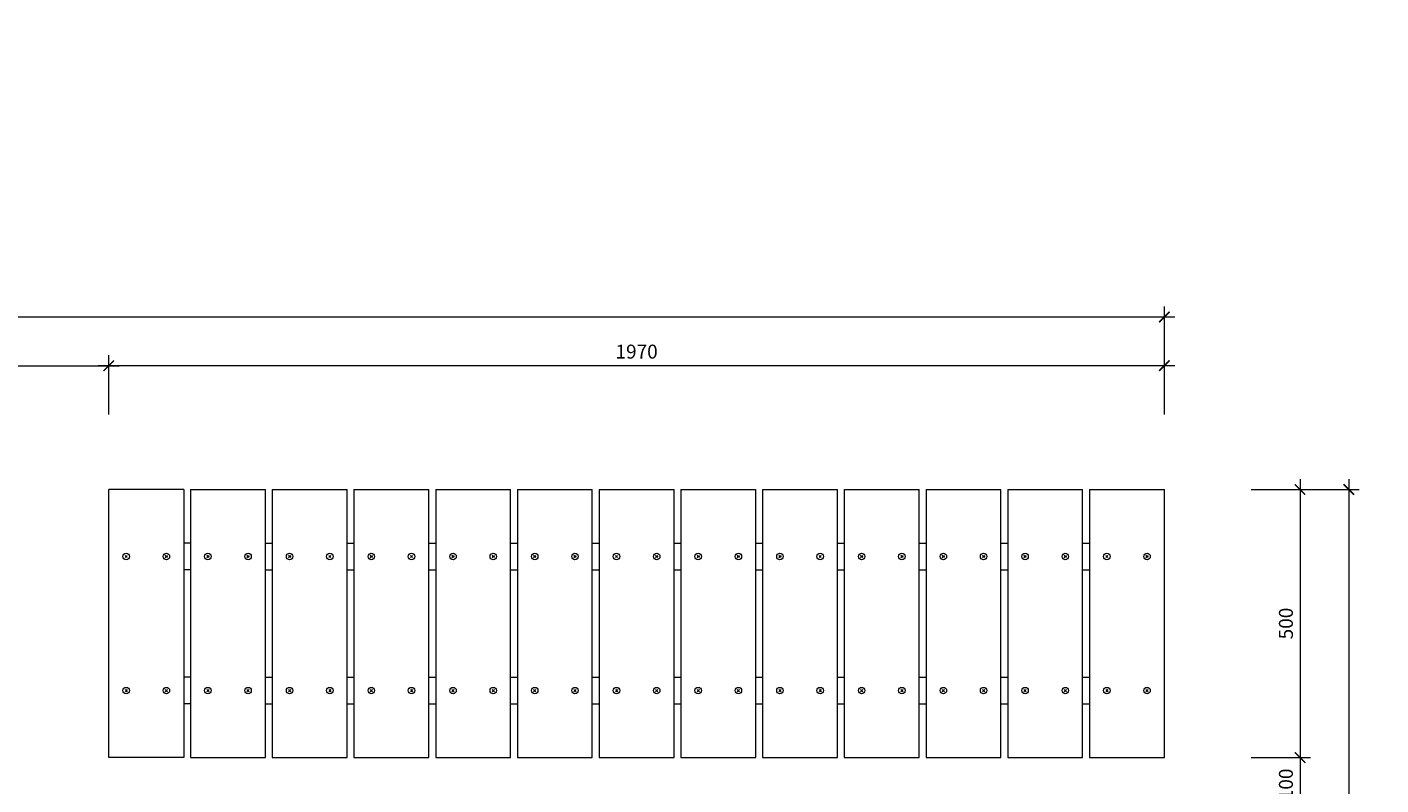
# Model space of a CAD drawing. Units: millimetres. Extents: x -11942 to 1394904, y -736669 to 35335.
# Drawn here: x 359926 to 362451, y -122947 to -121534 of the extents above; entities that cross this region are included whole.
import ezdxf
from ezdxf import colors
from ezdxf.entities.mleader import LeaderData, LeaderLine
from ezdxf.math import Vec2, Vec3

# ---------------------------------------------------------------- set-up
doc = ezdxf.new("R2010")
doc.units = ezdxf.units.MM
doc.header["$MEASUREMENT"] = 0
for name, color, linetype, lineweight in [('Battens', 7, 'Continuous', 18), ('Dimensions', 7, 'Continuous', 13), ('Fixings', 7, 'Continuous', 5), ('Furniture Frame', 7, 'Continuous', 18), ('NOTES', 7, 'Continuous', 9)]:
    doc.layers.add(name, color=color, linetype=linetype, lineweight=lineweight)
doc.styles.add('NOTES - 2.0mm', font='arial.ttf', dxfattribs={"height": 2})
doc.styles.add('NOTES - 2.5mm', font='arial.ttf', dxfattribs={"height": 2.5})
doc.dimstyles.new('Annotative', dxfattribs={"dimscale": 0, "dimtxt": 2, "dimasz": 1.5, "dimexe": 1.5, "dimexo": 0.0625, "dimgap": 1, "dimtad": 1, "dimdec": 0, "dimzin": 0, "dimdsep": 46, "dimtxsty": 'NOTES - 2.0mm', "dimblk": 'ARCHTICK', "dimcen": 0.09, "dimdle": 1.5, "dimclrt": 256, "dimadec": 0, "dimazin": 0, "dimtfac": 1, "dimtdec": 0, "dimtofl": 0, "dimtmove": 0, "dimatfit": 3, "dimldrblk": 'DOT', "dimfxl": 7, "dimfxlon": 1, "dimtolj": 1, "dimtzin": 0, "dimlwd": -1, "dimlwe": -1, "dimarcsym": 0})

# ---------------------------------------------------------------- blocks, each defined once
blk = doc.blocks.new('_ArchTick')
at = {"color": 0, "linetype": 'ByBlock', "const_width": 0.15}
blk.add_lwpolyline([(-0.5, -0.5), (0.5, 0.5)], dxfattribs=at)
blk = doc.blocks.new('*D112')
at = {"layer": 'Defpoints', "color": 0, "linetype": 'Continuous', "transparency": 16777216}
for p in [(360078.5, -122165.3), (360078.5, -122997.9), (362047, -122997.9)]:
    blk.add_point(p, dxfattribs=at)
at = {"layer": 'Dimensions', "color": 0, "transparency": 16777216}
for p, q in [((362066.5, -122165.3), (360059, -122165.3)), ((360078.5, -122256.3), (360078.5, -122145.8)), ((362047, -122256.3), (362047, -122145.8))]:
    blk.add_line(p, q, dxfattribs=at)
at = {"layer": 'Dimensions', "color": 0, "linetype": 'Continuous', "transparency": 16777216, "xscale": 19.5, "yscale": 19.5, "zscale": 19.5, "rotation": 180}
blk.add_blockref('_ArchTick', (360078.5, -122165.3), dxfattribs=at)
at = {"layer": 'Dimensions', "color": 0, "linetype": 'Continuous', "transparency": 16777216, "xscale": 19.5, "yscale": 19.5, "zscale": 19.5}
blk.add_blockref('_ArchTick', (362047, -122165.3), dxfattribs=at)
at = {"layer": 'Dimensions', "linetype": 'Continuous', "transparency": 16777216, "insert": (361062.8, -122139), "char_height": 26, "attachment_point": 5, "style": 'NOTES - 2.0mm'}
blk.add_mtext('\\A1;1970', dxfattribs=at)
blk = doc.blocks.new('_Dot')
at = {"color": 0, "linetype": 'ByBlock', "lineweight": -2}
blk.add_line((-0.5, 0), (-1, 0), dxfattribs=at)
at = {"color": 0, "linetype": 'ByBlock', "const_width": 0.5}
blk.add_lwpolyline([(-0.25, 0, 1), (0.25, 0, 1)], format="xyb", close=True, dxfattribs=at)
blk = doc.blocks.new('*D113')
at = {"layer": 'Defpoints', "color": 0, "linetype": 'Continuous', "ltscale": 10, "transparency": 16777216}
for p in [(360078.5, -122165.3), (359151.4, -122396.1), (360078.5, -122396.1)]:
    blk.add_point(p, dxfattribs=at)
at = {"layer": 'Dimensions', "color": 0, "ltscale": 10, "transparency": 16777216}
for p, q in [((359131.9, -122165.3), (360098, -122165.3)), ((359151.4, -122256.3), (359151.4, -122145.8)), ((360078.5, -122256.3), (360078.5, -122145.8))]:
    blk.add_line(p, q, dxfattribs=at)
at = {"layer": 'Dimensions', "color": 0, "linetype": 'Continuous', "ltscale": 10, "transparency": 16777216, "xscale": 19.5, "yscale": 19.5, "zscale": 19.5, "rotation": 180}
blk.add_blockref('_ArchTick', (359151.4, -122165.3), dxfattribs=at)
at = {"layer": 'Dimensions', "color": 0, "linetype": 'Continuous', "ltscale": 10, "transparency": 16777216, "xscale": 19.5, "yscale": 19.5, "zscale": 19.5}
blk.add_blockref('_ArchTick', (360078.5, -122165.3), dxfattribs=at)
at = {"layer": 'Dimensions', "linetype": 'Continuous', "ltscale": 10, "transparency": 16777216, "insert": (359615, -122139), "char_height": 26, "attachment_point": 5, "style": 'NOTES - 2.0mm'}
blk.add_mtext('\\A1;925', dxfattribs=at)
blk = doc.blocks.new('*D114')
at = {"layer": 'Defpoints', "color": 0, "linetype": 'Continuous', "ltscale": 10, "transparency": 16777216}
for p in [(362047, -122074.3), (357182.9, -122396.1), (362047, -122396.1)]:
    blk.add_point(p, dxfattribs=at)
at = {"layer": 'Dimensions', "color": 0, "ltscale": 10, "transparency": 16777216}
for p, q in [((357182.9, -122165.3), (357182.9, -122054.8)), ((362047, -122165.3), (362047, -122054.8)), ((357163.4, -122074.3), (362066.5, -122074.3))]:
    blk.add_line(p, q, dxfattribs=at)
at = {"layer": 'Dimensions', "color": 0, "linetype": 'Continuous', "ltscale": 10, "transparency": 16777216, "xscale": 19.5, "yscale": 19.5, "zscale": 19.5, "rotation": 180}
blk.add_blockref('_ArchTick', (357182.9, -122074.3), dxfattribs=at)
at = {"layer": 'Dimensions', "color": 0, "linetype": 'Continuous', "ltscale": 10, "transparency": 16777216, "xscale": 19.5, "yscale": 19.5, "zscale": 19.5}
blk.add_blockref('_ArchTick', (362047, -122074.3), dxfattribs=at)
at = {"layer": 'Dimensions', "linetype": 'Continuous', "ltscale": 10, "transparency": 16777216, "insert": (359615, -122048), "char_height": 26, "attachment_point": 5, "style": 'NOTES - 2.0mm'}
blk.add_mtext('\\A1;4865', dxfattribs=at)
blk = doc.blocks.new('*D121')
at = {"layer": 'Defpoints', "color": 0, "linetype": 'Continuous', "transparency": 16777216}
for p in [(362047, -122396.1), (362047, -124466.1), (362391, -124466.1)]:
    blk.add_point(p, dxfattribs=at)
at = {"layer": 'Dimensions', "color": 0, "transparency": 16777216}
for p, q in [((362300, -122396.1), (362410.5, -122396.1)), ((362391, -122376.6), (362391, -124485.6)), ((362300, -124466.1), (362410.5, -124466.1))]:
    blk.add_line(p, q, dxfattribs=at)
at = {"layer": 'Dimensions', "color": 0, "linetype": 'Continuous', "transparency": 16777216, "xscale": 19.5, "yscale": 19.5, "zscale": 19.5}
for p, rotation in [((362391, -122396.1), 90), ((362391, -124466.1), 270)]:
    blk.add_blockref('_ArchTick', p, dxfattribs=dict(at, rotation=rotation))
at = {"layer": 'Dimensions', "linetype": 'Continuous', "transparency": 16777216, "insert": (362364.7, -123431.1), "char_height": 26, "attachment_point": 5, "rotation": 90, "style": 'NOTES - 2.0mm'}
blk.add_mtext('\\A1;2070', dxfattribs=at)
blk = doc.blocks.new('*D122')
at = {"layer": 'Defpoints', "color": 0, "linetype": 'Continuous', "transparency": 16777216}
for p in [(362047, -122396.1), (362047, -122896.1), (362300, -122896.1)]:
    blk.add_point(p, dxfattribs=at)
at = {"layer": 'Dimensions', "color": 0, "transparency": 16777216}
for p, q in [((362209, -122396.1), (362319.5, -122396.1)), ((362300, -122376.6), (362300, -122915.6)), ((362209, -122896.1), (362319.5, -122896.1))]:
    blk.add_line(p, q, dxfattribs=at)
at = {"layer": 'Dimensions', "color": 0, "linetype": 'Continuous', "transparency": 16777216, "xscale": 19.5, "yscale": 19.5, "zscale": 19.5}
for p, rotation in [((362300, -122396.1), 90), ((362300, -122896.1), 270)]:
    blk.add_blockref('_ArchTick', p, dxfattribs=dict(at, rotation=rotation))
at = {"layer": 'Dimensions', "linetype": 'Continuous', "transparency": 16777216, "insert": (362273.7, -122646.1), "char_height": 26, "attachment_point": 5, "rotation": 90, "style": 'NOTES - 2.0mm'}
blk.add_mtext('\\A1;500', dxfattribs=at)
blk = doc.blocks.new('*D123')
at = {"layer": 'Defpoints', "color": 0, "linetype": 'Continuous', "transparency": 16777216}
for p in [(362047, -122896.1), (362047, -122996.1), (362300, -122996.1)]:
    blk.add_point(p, dxfattribs=at)
at = {"layer": 'Dimensions', "color": 0, "transparency": 16777216}
for p, q in [((362300, -122876.6), (362300, -123015.6)), ((362209, -122896.1), (362319.5, -122896.1)), ((362209, -122996.1), (362319.5, -122996.1))]:
    blk.add_line(p, q, dxfattribs=at)
at = {"layer": 'Dimensions', "color": 0, "linetype": 'Continuous', "transparency": 16777216, "xscale": 19.5, "yscale": 19.5, "zscale": 19.5}
for p, rotation in [((362300, -122896.1), 90), ((362300, -122996.1), 270)]:
    blk.add_blockref('_ArchTick', p, dxfattribs=dict(at, rotation=rotation))
at = {"layer": 'Dimensions', "linetype": 'Continuous', "transparency": 16777216, "insert": (362273.7, -122946.1), "char_height": 26, "attachment_point": 5, "rotation": 90, "style": 'NOTES - 2.0mm'}
blk.add_mtext('\\A1;100', dxfattribs=at)

msp = doc.modelspace()

# ---------------------------------------------------------------- linework, layer by layer
at = {"layer": 'Battens', "linetype": 'Continuous'}
for p, q in [((360078.5, -122896.1), (360078.5, -122396.1)), ((360218.2, -122396.1), (360078.5, -122396.1)), ((360218.2, -122396.1), (360218.2, -122896.1)), ((360230.9, -122396.1), (360230.9, -122896.1)), ((360230.9, -122396.1), (360370.6, -122396.1)), ((360370.6, -122896.1), (360370.6, -122396.1)), ((360383.3, -122396.1), (360383.3, -122896.1)), ((360383.3, -122396.1), (360523, -122396.1)), ((360523, -122896.1), (360523, -122396.1)), ((360535.7, -122396.1), (360535.7, -122896.1)), ((360535.7, -122396.1), (360675.4, -122396.1)), ((360675.4, -122896.1), (360675.4, -122396.1)), ((360688.1, -122396.1), (360688.1, -122896.1)), ((360688.1, -122396.1), (360827.8, -122396.1)), ((360827.8, -122896.1), (360827.8, -122396.1)), ((360840.5, -122396.1), (360840.5, -122896.1)), ((360840.5, -122396.1), (360980.2, -122396.1)), ((360980.2, -122896.1), (360980.2, -122396.1)), ((360992.9, -122396.1), (360992.9, -122896.1)), ((360992.9, -122396.1), (361132.6, -122396.1)), ((361132.6, -122896.1), (361132.6, -122396.1)), ((361145.3, -122396.1), (361145.3, -122896.1)), ((361145.3, -122396.1), (361285, -122396.1)), ((361285, -122896.1), (361285, -122396.1)), ((361297.7, -122396.1), (361297.7, -122896.1)), ((361297.7, -122396.1), (361437.4, -122396.1)), ((361437.4, -122896.1), (361437.4, -122396.1)), ((361450.1, -122396.1), (361450.1, -122896.1)), ((361450.1, -122396.1), (361589.8, -122396.1)), ((361589.8, -122896.1), (361589.8, -122396.1)), ((361602.5, -122396.1), (361602.5, -122896.1)), ((361602.5, -122396.1), (361742.2, -122396.1)), ((361742.2, -122896.1), (361742.2, -122396.1)), ((361754.9, -122396.1), (361754.9, -122896.1)), ((361754.9, -122396.1), (361894.6, -122396.1)), ((361894.6, -122896.1), (361894.6, -122396.1)), ((361907.3, -122396.1), (361907.3, -122896.1)), ((361907.3, -122396.1), (362047, -122396.1)), ((362047, -122896.1), (362047, -122396.1)), ((360218.2, -122896.1), (360078.5, -122896.1)), ((360230.9, -122896.1), (360370.6, -122896.1)), ((360383.3, -122896.1), (360523, -122896.1)), ((360535.7, -122896.1), (360675.4, -122896.1)), ((360688.1, -122896.1), (360827.8, -122896.1)), ((360840.5, -122896.1), (360980.2, -122896.1)), ((360992.9, -122896.1), (361132.6, -122896.1)), ((361145.3, -122896.1), (361285, -122896.1)), ((361297.7, -122896.1), (361437.4, -122896.1)), ((361450.1, -122896.1), (361589.8, -122896.1)), ((361602.5, -122896.1), (361742.2, -122896.1)), ((361754.9, -122896.1), (361894.6, -122896.1)), ((361907.3, -122896.1), (362047, -122896.1))]:
    msp.add_line(p, q, dxfattribs=at)
at = {"layer": 'Fixings', "linetype": 'Continuous'}
for p, q in [((360230.9, -122496.1), (360218.2, -122496.1)), ((360230.9, -122496.1), (360218.2, -122496.1)), ((360370.6, -122496.1), (360383.3, -122496.1)), ((360370.6, -122496.1), (360383.3, -122496.1)), ((360523, -122496.1), (360535.7, -122496.1)), ((360523, -122496.1), (360535.7, -122496.1)), ((360675.4, -122496.1), (360688.1, -122496.1)), ((360675.4, -122496.1), (360688.1, -122496.1)), ((360827.8, -122496.1), (360840.5, -122496.1)), ((360827.8, -122496.1), (360840.5, -122496.1)), ((360980.2, -122496.1), (360992.9, -122496.1)), ((360980.2, -122496.1), (360992.9, -122496.1)), ((361132.6, -122496.1), (361145.3, -122496.1)), ((361132.6, -122496.1), (361145.3, -122496.1)), ((361285, -122496.1), (361297.7, -122496.1)), ((361285, -122496.1), (361297.7, -122496.1)), ((361437.4, -122496.1), (361450.1, -122496.1)), ((361437.4, -122496.1), (361450.1, -122496.1)), ((361589.8, -122496.1), (361602.5, -122496.1)), ((361589.8, -122496.1), (361602.5, -122496.1)), ((361742.2, -122496.1), (361754.9, -122496.1)), ((361742.2, -122496.1), (361754.9, -122496.1)), ((361742.2, -122496.1), (361754.9, -122496.1)), ((361742.2, -122496.1), (361754.9, -122496.1)), ((361894.6, -122496.1), (361907.3, -122496.1)), ((361894.6, -122496.1), (361907.3, -122496.1)), ((361894.6, -122496.1), (361907.3, -122496.1)), ((361894.6, -122496.1), (361907.3, -122496.1)), ((360113, -122523.2), (360108.8, -122519)), ((360108.8, -122523.2), (360113, -122519)), ((360188, -122523.2), (360183.8, -122519)), ((360183.8, -122523.2), (360188, -122519)), ((360261.2, -122523.2), (360265.4, -122519)), ((360265.4, -122523.2), (360261.2, -122519)), ((360336.2, -122523.2), (360340.4, -122519)), ((360340.4, -122523.2), (360336.2, -122519)), ((360413.6, -122523.2), (360417.8, -122519)), ((360417.8, -122523.2), (360413.6, -122519)), ((360488.6, -122523.2), (360492.8, -122519)), ((360492.8, -122523.2), (360488.6, -122519)), ((360566, -122523.2), (360570.2, -122519)), ((360570.2, -122523.2), (360566, -122519)), ((360641, -122523.2), (360645.2, -122519)), ((360645.2, -122523.2), (360641, -122519)), ((360718.4, -122523.2), (360722.6, -122519)), ((360722.6, -122523.2), (360718.4, -122519)), ((360793.4, -122523.2), (360797.6, -122519)), ((360797.6, -122523.2), (360793.4, -122519)), ((360870.8, -122523.2), (360875, -122519)), ((360875, -122523.2), (360870.8, -122519)), ((360945.8, -122523.2), (360950, -122519)), ((360950, -122523.2), (360945.8, -122519)), ((361023.2, -122523.2), (361027.4, -122519)), ((361027.4, -122523.2), (361023.2, -122519)), ((361098.2, -122523.2), (361102.4, -122519)), ((361102.4, -122523.2), (361098.2, -122519)), ((361175.6, -122523.2), (361179.8, -122519)), ((361179.8, -122523.2), (361175.6, -122519)), ((361250.6, -122523.2), (361254.8, -122519)), ((361254.8, -122523.2), (361250.6, -122519)), ((361328, -122523.2), (361332.2, -122519)), ((361332.2, -122523.2), (361328, -122519)), ((361403, -122523.2), (361407.2, -122519)), ((361407.2, -122523.2), (361403, -122519)), ((361480.4, -122523.2), (361484.6, -122519)), ((361484.6, -122523.2), (361480.4, -122519)), ((361555.4, -122523.2), (361559.6, -122519)), ((361559.6, -122523.2), (361555.4, -122519)), ((361632.8, -122523.2), (361637, -122519)), ((361637, -122523.2), (361632.8, -122519)), ((361707.8, -122523.2), (361712, -122519)), ((361712, -122523.2), (361707.8, -122519)), ((361785.2, -122523.2), (361789.4, -122519)), ((361789.4, -122523.2), (361785.2, -122519)), ((361860.2, -122523.2), (361864.4, -122519)), ((361864.4, -122523.2), (361860.2, -122519)), ((361937.6, -122523.2), (361941.8, -122519)), ((361941.8, -122523.2), (361937.6, -122519)), ((362012.6, -122523.2), (362016.8, -122519)), ((362016.8, -122523.2), (362012.6, -122519)), ((360230.9, -122546.1), (360218.2, -122546.1)), ((360230.9, -122546.1), (360218.2, -122546.1)), ((360370.6, -122546.1), (360383.3, -122546.1)), ((360370.6, -122546.1), (360383.3, -122546.1)), ((360523, -122546.1), (360535.7, -122546.1)), ((360523, -122546.1), (360535.7, -122546.1)), ((360675.4, -122546.1), (360688.1, -122546.1)), ((360675.4, -122546.1), (360688.1, -122546.1)), ((360827.8, -122546.1), (360840.5, -122546.1)), ((360827.8, -122546.1), (360840.5, -122546.1)), ((360980.2, -122546.1), (360992.9, -122546.1)), ((360980.2, -122546.1), (360992.9, -122546.1)), ((361132.6, -122546.1), (361145.3, -122546.1)), ((361132.6, -122546.1), (361145.3, -122546.1)), ((361285, -122546.1), (361297.7, -122546.1)), ((361285, -122546.1), (361297.7, -122546.1)), ((361437.4, -122546.1), (361450.1, -122546.1)), ((361437.4, -122546.1), (361450.1, -122546.1)), ((361589.8, -122546.1), (361602.5, -122546.1)), ((361589.8, -122546.1), (361602.5, -122546.1)), ((361742.2, -122546.1), (361754.9, -122546.1)), ((361742.2, -122546.1), (361754.9, -122546.1)), ((361742.2, -122546.1), (361754.9, -122546.1)), ((361742.2, -122546.1), (361754.9, -122546.1)), ((361894.6, -122546.1), (361907.3, -122546.1)), ((361894.6, -122546.1), (361907.3, -122546.1)), ((361894.6, -122546.1), (361907.3, -122546.1)), ((361894.6, -122546.1), (361907.3, -122546.1)), ((360230.9, -122746.1), (360218.2, -122746.1)), ((360230.9, -122746.1), (360218.2, -122746.1)), ((360370.6, -122746.1), (360383.3, -122746.1)), ((360370.6, -122746.1), (360383.3, -122746.1)), ((360523, -122746.1), (360535.7, -122746.1)), ((360523, -122746.1), (360535.7, -122746.1)), ((360675.4, -122746.1), (360688.1, -122746.1)), ((360675.4, -122746.1), (360688.1, -122746.1)), ((360827.8, -122746.1), (360840.5, -122746.1)), ((360827.8, -122746.1), (360840.5, -122746.1)), ((360980.2, -122746.1), (360992.9, -122746.1)), ((360980.2, -122746.1), (360992.9, -122746.1)), ((361132.6, -122746.1), (361145.3, -122746.1)), ((361132.6, -122746.1), (361145.3, -122746.1)), ((361285, -122746.1), (361297.7, -122746.1)), ((361285, -122746.1), (361297.7, -122746.1)), ((361437.4, -122746.1), (361450.1, -122746.1)), ((361437.4, -122746.1), (361450.1, -122746.1)), ((361589.8, -122746.1), (361602.5, -122746.1)), ((361589.8, -122746.1), (361602.5, -122746.1)), ((361742.2, -122746.1), (361754.9, -122746.1)), ((361742.2, -122746.1), (361754.9, -122746.1)), ((361742.2, -122746.1), (361754.9, -122746.1)), ((361742.2, -122746.1), (361754.9, -122746.1)), ((361894.6, -122746.1), (361907.3, -122746.1)), ((361894.6, -122746.1), (361907.3, -122746.1)), ((361894.6, -122746.1), (361907.3, -122746.1)), ((361894.6, -122746.1), (361907.3, -122746.1)), ((360113, -122769), (360108.8, -122773.2)), ((360108.8, -122769), (360113, -122773.2)), ((360188, -122769), (360183.8, -122773.2)), ((360183.8, -122769), (360188, -122773.2)), ((360261.2, -122769), (360265.4, -122773.2)), ((360265.4, -122769), (360261.2, -122773.2)), ((360336.2, -122769), (360340.4, -122773.2)), ((360340.4, -122769), (360336.2, -122773.2)), ((360413.6, -122769), (360417.8, -122773.2)), ((360417.8, -122769), (360413.6, -122773.2)), ((360488.6, -122769), (360492.8, -122773.2)), ((360492.8, -122769), (360488.6, -122773.2)), ((360566, -122769), (360570.2, -122773.2)), ((360570.2, -122769), (360566, -122773.2)), ((360641, -122769), (360645.2, -122773.2)), ((360645.2, -122769), (360641, -122773.2)), ((360718.4, -122769), (360722.6, -122773.2)), ((360722.6, -122769), (360718.4, -122773.2)), ((360793.4, -122769), (360797.6, -122773.2)), ((360797.6, -122769), (360793.4, -122773.2)), ((360870.8, -122769), (360875, -122773.2)), ((360875, -122769), (360870.8, -122773.2)), ((360945.8, -122769), (360950, -122773.2)), ((360950, -122769), (360945.8, -122773.2)), ((361023.2, -122769), (361027.4, -122773.2)), ((361027.4, -122769), (361023.2, -122773.2)), ((361098.2, -122769), (361102.4, -122773.2)), ((361102.4, -122769), (361098.2, -122773.2)), ((361175.6, -122769), (361179.8, -122773.2)), ((361179.8, -122769), (361175.6, -122773.2)), ((361250.6, -122769), (361254.8, -122773.2)), ((361254.8, -122769), (361250.6, -122773.2)), ((361328, -122769), (361332.2, -122773.2)), ((361332.2, -122769), (361328, -122773.2)), ((361403, -122769), (361407.2, -122773.2)), ((361407.2, -122769), (361403, -122773.2)), ((361480.4, -122769), (361484.6, -122773.2)), ((361484.6, -122769), (361480.4, -122773.2)), ((361555.4, -122769), (361559.6, -122773.2)), ((361559.6, -122769), (361555.4, -122773.2)), ((361637, -122769), (361632.8, -122773.2)), ((361632.8, -122769), (361637, -122773.2)), ((361712, -122769), (361707.8, -122773.2)), ((361707.8, -122769), (361712, -122773.2)), ((361785.2, -122769), (361789.4, -122773.2)), ((361789.4, -122769), (361785.2, -122773.2)), ((361860.2, -122769), (361864.4, -122773.2)), ((361864.4, -122769), (361860.2, -122773.2)), ((361937.6, -122769), (361941.8, -122773.2)), ((361941.8, -122769), (361937.6, -122773.2)), ((362012.6, -122769), (362016.8, -122773.2)), ((362016.8, -122769), (362012.6, -122773.2)), ((360230.9, -122796.1), (360218.2, -122796.1)), ((360230.9, -122796.1), (360218.2, -122796.1)), ((360370.6, -122796.1), (360383.3, -122796.1)), ((360370.6, -122796.1), (360383.3, -122796.1)), ((360523, -122796.1), (360535.7, -122796.1)), ((360523, -122796.1), (360535.7, -122796.1)), ((360675.4, -122796.1), (360688.1, -122796.1)), ((360675.4, -122796.1), (360688.1, -122796.1)), ((360827.8, -122796.1), (360840.5, -122796.1)), ((360827.8, -122796.1), (360840.5, -122796.1)), ((360980.2, -122796.1), (360992.9, -122796.1)), ((360980.2, -122796.1), (360992.9, -122796.1)), ((361132.6, -122796.1), (361145.3, -122796.1)), ((361132.6, -122796.1), (361145.3, -122796.1)), ((361285, -122796.1), (361297.7, -122796.1)), ((361285, -122796.1), (361297.7, -122796.1)), ((361437.4, -122796.1), (361450.1, -122796.1)), ((361437.4, -122796.1), (361450.1, -122796.1)), ((361589.8, -122796.1), (361602.5, -122796.1)), ((361589.8, -122796.1), (361602.5, -122796.1)), ((361742.2, -122796.1), (361754.9, -122796.1)), ((361742.2, -122796.1), (361754.9, -122796.1)), ((361742.2, -122796.1), (361754.9, -122796.1)), ((361742.2, -122796.1), (361754.9, -122796.1)), ((361894.6, -122796.1), (361907.3, -122796.1)), ((361894.6, -122796.1), (361907.3, -122796.1)), ((361894.6, -122796.1), (361907.3, -122796.1)), ((361894.6, -122796.1), (361907.3, -122796.1))]:
    msp.add_line(p, q, dxfattribs=at)
for centre in [(360110.9, -122521.1), (360185.9, -122521.1), (360263.3, -122521.1), (360338.3, -122521.1), (360415.7, -122521.1), (360490.7, -122521.1), (360568.1, -122521.1), (360643.1, -122521.1), (360720.5, -122521.1), (360795.5, -122521.1), (360872.9, -122521.1), (360947.9, -122521.1), (361025.3, -122521.1), (361100.3, -122521.1), (361177.7, -122521.1), (361252.7, -122521.1), (361330.1, -122521.1), (361405.1, -122521.1), (361482.5, -122521.1), (361557.5, -122521.1), (361634.9, -122521.1), (361709.9, -122521.1), (361787.3, -122521.1), (361862.3, -122521.1), (361939.7, -122521.1), (362014.7, -122521.1), (360110.9, -122771.1), (360185.9, -122771.1), (360263.3, -122771.1), (360338.3, -122771.1), (360415.7, -122771.1), (360490.7, -122771.1), (360568.1, -122771.1), (360643.1, -122771.1), (360720.5, -122771.1), (360795.5, -122771.1), (360872.9, -122771.1), (360947.9, -122771.1), (361025.3, -122771.1), (361100.3, -122771.1), (361177.7, -122771.1), (361252.7, -122771.1), (361330.1, -122771.1), (361405.1, -122771.1), (361482.5, -122771.1), (361557.5, -122771.1), (361634.9, -122771.1), (361709.9, -122771.1), (361787.3, -122771.1), (361862.3, -122771.1), (361939.7, -122771.1), (362014.7, -122771.1)]:
    msp.add_circle(centre, 6, dxfattribs=at)

# ---------------------------------------------------------------- texts
at = {"layer": 'Furniture Frame', "linetype": 'Continuous'}
note = msp.add_mtext_dynamic_manual_height_columns('\\P', width=1035.464, gutter_width=125, heights=[0, 0], dxfattribs=dict(at, insert=(358959.7, -121533.7), char_height=25, attachment_point=1, style='NOTES - 2.5mm'))

# ---------------------------------------------------------------- dimensions: what is measured, and where the dimension line sits
at = {"layer": 'Dimensions', "linetype": 'Continuous', "ltscale": 10}
for base, p1, p2, text, picture, middle in [((362047, -122074.3), (357182.9, -122396.1), (362047, -122396.1), '4865', '*D114', (359615, -122048)), ((360078.5, -122165.3), (359151.4, -122396.1), (360078.5, -122396.1), '925', '*D113', (359615, -122139))]:
    dim = msp.add_linear_dim(base=base, p1=p1, p2=p2, text=text, dimstyle='Annotative', dxfattribs=at)
    dim.commit()
    dim.dimension.update_dxf_attribs({"geometry": picture, "text_midpoint": middle})
at = {"layer": 'Dimensions', "linetype": 'Continuous'}
dim = msp.add_linear_dim(base=(360078.5, -122165.3), p1=(362047, -122997.9), p2=(360078.5, -122997.9), angle=180, text='1970', dimstyle='Annotative', dxfattribs=at)
dim.commit()
dim.dimension.update_dxf_attribs({"geometry": '*D112', "text_midpoint": (361062.8, -122139)})
for base, p1, p2, picture, middle in [((362391, -124466.1), (362047, -122396.1), (362047, -124466.1), '*D121', (362364.7, -123431.1)), ((362300, -122896.1), (362047, -122396.1), (362047, -122896.1), '*D122', (362273.7, -122646.1)), ((362300, -122996.1), (362047, -122896.1), (362047, -122996.1), '*D123', (362273.7, -122946.1))]:
    dim = msp.add_linear_dim(base=base, p1=p1, p2=p2, angle=90, dimstyle='Annotative', dxfattribs=at)
    dim.commit()
    dim.dimension.update_dxf_attribs({"geometry": picture, "text_midpoint": middle})

# ---------------------------------------------------------------- leaders
at = {"layer": 'NOTES'}
ml = msp.add_multileader_mtext('Standard', dxfattribs=at)
ml.set_content('CHOICE OF TIMBER OR RECYCLED HDPE PLASTIC BATTENS.', color=256, style='NOTES - 2.0mm')
ml.set_leader_properties(color=256, linetype='ByLayer', lineweight=-1)
ml.set_arrow_properties(name='DOT')
ml.build(insert=Vec2(0, 0))
ml.multileader.update_dxf_attribs({"dogleg_length": 2, "arrow_head_size": 19.5, "scale": 13})
ctx = ml.context
ctx.base_point, ctx.scale, ctx.char_height, ctx.arrow_head_size, ctx.landing_gap_size, ctx.plane_origin = Vec3(356314.5, -122939.9), 13, 26, 19.5, 13, Vec3(355804.1, -123065.5)
notes = []
notes.append((ctx, [(0, (1, 1, 0), (357001.1, -122939.9), (-1, 0), 26, [(1, [(357238.8, -122824.7), (357236.3, -123091)], 0, [])])]))
ctx.mtext.insert, ctx.mtext.width, ctx.mtext.flow_direction = Vec3(356327.5, -122926.6), 634.559, 5
for ctx, leaders in notes:
    for number, flags, end, landing, length, lines in leaders:
        leader = LeaderData()
        leader.index, (leader.has_last_leader_line, leader.has_dogleg_vector, leader.attachment_direction) = number, flags
        leader.last_leader_point, leader.dogleg_vector, leader.dogleg_length = Vec3(end), Vec3(landing), length
        for number, points, colour, breaks in lines:
            line = LeaderLine()
            line.index, line.vertices, line.color, line.breaks = number, Vec3.list(points), colors.encode_raw_color(colour), breaks
            leader.lines.append(line)
        ctx.leaders.append(leader)

doc.saveas('drawing.dxf')
